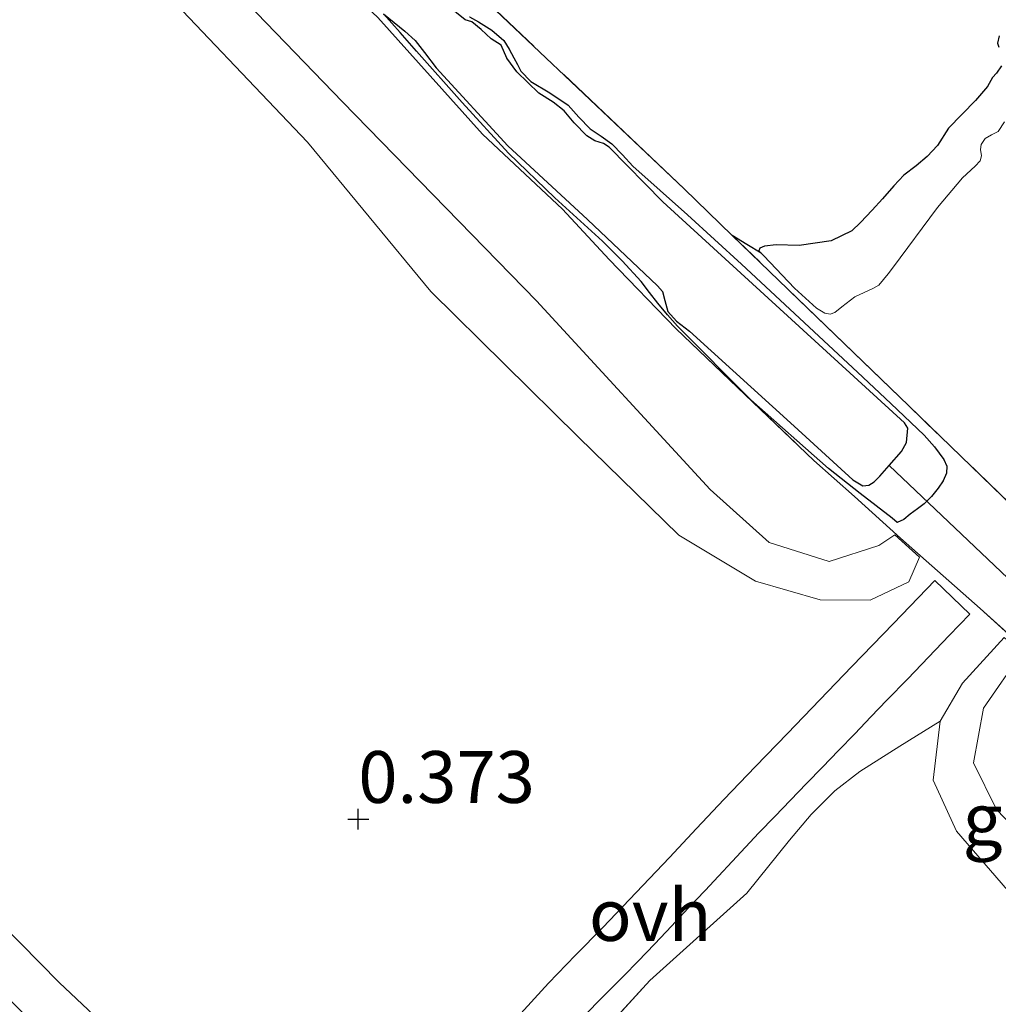
# Model space of a CAD drawing. Units: metres. Extents: x 70000 to 80000, y 387499 to 393752.
# Drawn here: x 70584 to 70631, y 392841 to 392889 of the extents above; entities that cross this region are included whole.
import ezdxf
from ezdxf.enums import TextEntityAlignment as Align

# ---------------------------------------------------------------- set-up
doc = ezdxf.new("R2010")
doc.units = ezdxf.units.M
doc.linetypes.add('IE-TERREINAFSCHEIDING', pattern=[10, 8, -2])
doc.layers.get('0').update_dxf_attribs({"lineweight": 25})
for name, color, linetype, lineweight in [('B-ME-GW-HOOGTEPUNT-S-B1', 10, 'Continuous', 25), ('B-ME-GW-KRUINLIJN-L-B1', 93, 'Continuous', 18), ('B-ME-GW-TEENLIJN-L-B1', 93, 'Continuous', 18), ('B-ME-IE-GRASLAND-GV-B6', 93, 'Continuous', 18), ('B-ME-IE-GRONDWERKLIJN-GROND_INGERICHT-GV-B6', 253, 'Continuous', 18), ('B-ME-IE-MOERAS-GV-B6', 10, 'Continuous', 25), ('B-ME-IE-TERREINAFSCHEIDING-RASTERHEKWERK-L-B1', 8, 'IE-TERREINAFSCHEIDING', 18), ('B-ME-KW-DUIKER-L-B1', 10, 'Continuous', 25), ('B-ME-OG-WATER-GV-B6', 153, 'Continuous', 18), ('B-ME-VH-VERH_SOORT-ONVERHARD-GV-B6', 8, 'Continuous', 18)]:
    doc.layers.add(name, color=color, linetype=linetype, lineweight=lineweight)
doc.styles.add('NLCS-ISO', font='NLCS-ISO.TTF')

# ---------------------------------------------------------------- blocks, each defined once
blk = doc.blocks.new('hoogtepunt')
for p, q in [((0, 0.5), (0, -0.5)), ((-0.5, 0), (0.5, 0))]:
    blk.add_line(p, q)

msp = doc.modelspace()

# ---------------------------------------------------------------- linework, layer by layer
at = {"layer": 'B-ME-GW-KRUINLIJN-L-B1'}
for p, q in [((70631.167, 392858.7675, -1.3912), (70629.146, 392856.564, -1.178)), ((70628.073, 392854.729, -0.964), (70629.146, 392856.564, -1.178)), ((70628.073, 392854.729, -0.964), (70627.744, 392851.885, -0.842)), ((70627.744, 392851.885, -0.842), (70628.871, 392849.414, -0.75)), ((70628.871, 392849.414, -0.75), (70631.33, 392846.571, -0.725))]:
    msp.add_line(p, q, dxfattribs=at)
for points in [[(70588.4261, 392892.159, -0.7516), (70589.614, 392890.999, -0.75), (70597.55, 392882.659, -0.771), (70603.501, 392875.447, -0.775), (70610.61, 392868.434, -0.779), (70615.459, 392863.704, -0.8), (70619.172, 392861.473, -0.876), (70622.281, 392860.576, -1.006), (70624.696, 392860.564, -1.106), (70626.557, 392861.444, -1.174), (70627.0761, 392862.6302, -1.2294), (70625.8852, 392863.7077, -1.5218)], [(70605.3577, 392888.7051, -1.5441), (70605.7942, 392888.4661, -1.5441), (70606.4455, 392888.0578, -1.5441), (70607.0164, 392887.552, -1.5441), (70607.2791, 392887.1419, -1.5441), (70607.5094, 392886.7167, -1.5441), (70607.6742, 392886.398, -1.5441), (70607.8487, 392886.0839, -1.5441), (70608.325, 392885.5828, -1.5441), (70609.2422, 392885.0308, -1.5441), (70610.1228, 392884.4395, -1.5441), (70610.6463, 392883.8661, -1.5441), (70611.182, 392883.3033, -1.5441), (70611.712, 392882.9434, -1.5441), (70612.2339, 392882.573, -1.5441), (70612.7415, 392882.0369, -1.5441), (70613.2536, 392881.5051, -1.5441), (70615.8774, 392879.1457, -1.5232), (70618.4912, 392876.7747, -1.4946), (70621.2943, 392874.1662, -1.4946), (70624.0946, 392871.5544, -1.4946), (70625.7018, 392870.0407, -1.4674), (70627.3023, 392868.5188, -1.445), (70627.8083, 392867.9636, -1.445), (70628.2581, 392867.341, -1.445), (70628.3942, 392867.0217, -1.445), (70628.3862, 392866.6952, -1.445), (70628.2142, 392866.3195, -1.445), (70627.972, 392865.9631, -1.445), (70627.66, 392865.5671, -1.445), (70627.3115, 392865.2159, -1.445), (70626.9784, 392864.9602, -1.445), (70626.6358, 392864.715, -1.445), (70626.3191, 392864.4494, -1.445), (70626.0075, 392864.3054, -1.445), (70625.7646, 392864.5201, -1.445), (70624.2224, 392865.702, -1.445), (70622.6851, 392866.91, -1.445), (70618.9385, 392870.2267, -1.445), (70615.4081, 392873.7763, -1.445), (70614.9233, 392874.3227, -1.445), (70614.4566, 392874.8837, -1.445), (70614.0568, 392875.4091, -1.445), (70613.6503, 392875.9294, -1.445), (70612.7364, 392876.9252, -1.445), (70611.7812, 392877.8814, -1.445), (70609.4862, 392879.9763, -1.4842), (70607.2449, 392882.125, -1.5441), (70605.0126, 392884.5755, -1.5426), (70602.8081, 392887.0459, -1.5937), (70602.0146, 392887.9419, -1.6478), (70601.221, 392888.8378, -1.7018)]]:
    msp.add_polyline3d(points, dxfattribs=at)
at = {"layer": 'B-ME-GW-TEENLIJN-L-B1'}
for points in [[(70625.8852, 392863.7077, -1.5218), (70625.1108, 392863.2048, -1.586), (70622.719, 392862.43, -1.542), (70619.824, 392863.349, -1.505), (70616.976, 392865.893, -1.492), (70608.606, 392874.996, -1.505), (70599.245, 392884.602, -1.475), (70590.489, 392893.662, -1.433), (70590.1504, 392894.0783, -1.4389)], [(70637.3445, 392844.1422, -1.13), (70633.786, 392847.336, -1.333), (70630.799, 392850.455, -1.358), (70629.678, 392852.715, -1.387), (70630.168, 392855.356, -1.417), (70632.0152, 392858.0176, -1.3912)]]:
    msp.add_polyline3d(points, dxfattribs=at)
at = {"layer": 'B-ME-IE-GRASLAND-GV-B6'}
for points in [[(70595.8767, 392832.4016, 1.1482), (70585.566, 392842.122, 1.17), (70571.601, 392856.306, 1.208), (70563.5259, 392864.4424, 1.1851), (70559.625, 392868.373, 1.174), (70547.073, 392880.419, 1.149), (70533.82, 392893.374, 1.103), (70523.365, 392903.302, 1.149), (70511.521, 392915.078, 1.09), (70501.032, 392925.775, 1.086), (70488.851, 392938.422, 1.1)], [(70576.6318, 392917.7267, -1.3056), (70586.9561, 392907.9554, -1.3056), (70592.5527, 392902.4155, -1.5112), (70595.2956, 392899.8054, -1.5112), (70603.2953, 392892.1928, -1.5112), (70615.7165, 392880.4055, -1.5112), (70618.047, 392878.1547, -1.5112), (70626.56, 392869.9325, -1.5112), (70635.1264, 392861.6598, -1.5112)], [(70580.041, 392900.347, -0.763), (70588.4261, 392892.159, -0.7516), (70589.614, 392890.999, -0.75), (70597.55, 392882.659, -0.771), (70603.501, 392875.447, -0.775), (70610.61, 392868.434, -0.779), (70615.459, 392863.704, -0.8), (70619.172, 392861.473, -0.876), (70622.281, 392860.576, -1.006), (70624.696, 392860.564, -1.106), (70626.557, 392861.444, -1.174), (70627.0761, 392862.6302, -1.2294), (70625.8852, 392863.7077, -1.5218), (70625.1108, 392863.2048, -1.586), (70622.719, 392862.43, -1.542), (70619.824, 392863.349, -1.505), (70616.976, 392865.893, -1.492), (70608.606, 392874.996, -1.505), (70599.245, 392884.602, -1.475), (70590.489, 392893.662, -1.433), (70590.1504, 392894.0783, -1.4389), (70586.361, 392898.738, -1.505), (70574.145, 392909.817, -1.459)], [(70574.145, 392909.817, -1.459), (70586.361, 392898.738, -1.505), (70590.1504, 392894.0783, -1.4389), (70590.489, 392893.662, -1.433), (70599.245, 392884.602, -1.475), (70608.606, 392874.996, -1.505), (70616.976, 392865.893, -1.492), (70619.824, 392863.349, -1.505), (70622.719, 392862.43, -1.542), (70625.1108, 392863.2048, -1.586), (70625.8852, 392863.7077, -1.5218), (70627.0761, 392862.6302, -1.2294), (70626.557, 392861.444, -1.174), (70624.696, 392860.564, -1.106), (70622.281, 392860.576, -1.006), (70619.172, 392861.473, -0.876), (70615.459, 392863.704, -0.8), (70610.61, 392868.434, -0.779), (70603.501, 392875.447, -0.775), (70597.55, 392882.659, -0.771), (70589.614, 392890.999, -0.75), (70588.4261, 392892.159, -0.7516), (70580.041, 392900.347, -0.763)], [(70633.9682, 392856.5749, -1.5112), (70630.0059, 392860.1586, -1.5112), (70626.1619, 392863.557, -1.5112), (70623.9433, 392865.5588, -1.5112), (70621.9761, 392867.298, -1.5112), (70615.342, 392873.6467, -1.5112), (70612.0996, 392876.9967, -1.5112), (70609.8548, 392879.4245, -1.5112), (70605.9976, 392883.036, -1.5112), (70600.9469, 392888.6696, -1.5112), (70597.0898, 392892.2811, -1.5112), (70592.3168, 392896.4897, -1.5122), (70592.3083, 392896.4971, -1.5122), (70590.9256, 392897.6547, -1.5122), (70588.105, 392900.3454, -1.5112), (70578.8531, 392909.1764, -1.5122)], [(70578.8531, 392909.1764, -1.5122), (70588.105, 392900.3454, -1.5112), (70590.9256, 392897.6547, -1.5122), (70592.3083, 392896.4971, -1.5122), (70592.3168, 392896.4897, -1.5122), (70597.0898, 392892.2811, -1.5112), (70600.9469, 392888.6696, -1.5112), (70605.9976, 392883.036, -1.5112), (70609.8548, 392879.4245, -1.5112), (70612.0996, 392876.9967, -1.5112), (70615.342, 392873.6467, -1.5112), (70621.9761, 392867.298, -1.5112), (70623.9433, 392865.5588, -1.5112), (70626.1619, 392863.557, -1.5112), (70630.0059, 392860.1586, -1.5112), (70633.9682, 392856.5749, -1.5112)], [(70601.221, 392888.8378, -1.7018), (70602.0146, 392887.9419, -1.6478), (70602.8081, 392887.0459, -1.5937), (70605.0126, 392884.5755, -1.5426), (70607.2449, 392882.125, -1.5441), (70609.4862, 392879.9763, -1.4842), (70611.7812, 392877.8814, -1.445), (70612.7364, 392876.9252, -1.445), (70613.6503, 392875.9294, -1.445), (70614.0568, 392875.4091, -1.445), (70614.4566, 392874.8837, -1.445), (70614.9233, 392874.3227, -1.445), (70615.4081, 392873.7763, -1.445), (70618.9385, 392870.2267, -1.445), (70622.6851, 392866.91, -1.445), (70624.2224, 392865.702, -1.445), (70625.7646, 392864.5201, -1.445), (70626.0075, 392864.3054, -1.445), (70626.3191, 392864.4494, -1.445), (70626.6358, 392864.715, -1.445), (70626.9784, 392864.9602, -1.445), (70627.3115, 392865.2159, -1.445), (70627.66, 392865.5671, -1.445), (70627.972, 392865.9631, -1.445), (70628.2142, 392866.3195, -1.445), (70628.3862, 392866.6952, -1.445), (70628.3942, 392867.0217, -1.445), (70628.2581, 392867.341, -1.445), (70627.8083, 392867.9636, -1.445), (70627.3023, 392868.5188, -1.445), (70625.7018, 392870.0407, -1.4674), (70624.0946, 392871.5544, -1.4946), (70621.2943, 392874.1662, -1.4946), (70618.4912, 392876.7747, -1.4946), (70615.8774, 392879.1457, -1.5232), (70613.2536, 392881.5051, -1.5441), (70612.7415, 392882.0369, -1.5441), (70612.2339, 392882.573, -1.5441), (70611.712, 392882.9434, -1.5441), (70611.182, 392883.3033, -1.5441), (70610.6463, 392883.8661, -1.5441), (70610.1228, 392884.4395, -1.5441), (70609.2422, 392885.0308, -1.5441), (70608.325, 392885.5828, -1.5441), (70607.8487, 392886.0839, -1.5441), (70607.6742, 392886.398, -1.5441), (70607.5094, 392886.7167, -1.5441), (70607.2791, 392887.1419, -1.5441), (70607.0164, 392887.552, -1.5441), (70606.4455, 392888.0578, -1.5441), (70605.7942, 392888.4661, -1.5441), (70605.3577, 392888.7051, -1.5441)], [(70618.047, 392878.1547, -1.5112), (70618.7464, 392877.7238, -1.6515), (70619.4458, 392877.2929, -1.7918), (70619.5603, 392877.1716, -1.7918), (70621.0467, 392875.6155, -1.7918), (70622.1115, 392874.654, -1.7918), (70622.5122, 392874.4005, -1.7918), (70622.7719, 392874.3523, -1.7918), (70622.9911, 392874.4407, -1.7918), (70623.3276, 392874.7075, -1.7918), (70623.9607, 392875.1958, -1.7918), (70624.8348, 392875.5919, -1.7918), (70625.124, 392875.7595, -1.7918), (70625.5717, 392876.3047, -1.7918), (70625.7678, 392876.577, -1.7918), (70627.9521, 392879.5047, -1.7918), (70629.1585, 392880.9381, -1.7918), (70629.7665, 392881.4892, -1.7918), (70630.0066, 392881.7608, -1.7918), (70630.0774, 392882.0006, -1.7918), (70630.0164, 392882.2965, -1.7918), (70630.0546, 392882.545, -1.7918), (70630.2507, 392882.8353, -1.7918), (70630.5499, 392883.0143, -1.7918), (70630.8719, 392883.1732, -1.7918), (70631.1754, 392883.6307, -1.7918)], [(70635.1264, 392861.6598, -1.5112), (70626.56, 392869.9325, -1.5112), (70618.047, 392878.1547, -1.5112)], [(70610.8818, 392840.4785, 0.3175), (70611.5164, 392841.1355, 0.2649), (70612.1569, 392841.7869, 0.2121), (70612.8233, 392842.4579, 0.1576), (70613.4863, 392843.1324, 0.1075), (70614.3021, 392843.9858, 0.0533), (70615.1146, 392844.8426, 0.0011), (70615.923, 392845.6953, -0.0503), (70616.7295, 392846.5497, -0.1025), (70617.3826, 392847.2516, -0.1513), (70618.0344, 392847.9545, -0.2046), (70618.6791, 392848.6463, -0.2575), (70619.3291, 392849.3327, -0.3125), (70620.0925, 392850.1242, -0.3808), (70620.8567, 392850.9153, -0.4498), (70621.6264, 392851.7119, -0.5194), (70622.3962, 392852.5086, -0.5825), (70623.1743, 392853.314, -0.6363), (70623.9523, 392854.1199, -0.6882), (70624.7305, 392854.9264, -0.739), (70625.5078, 392855.7336, -0.7925), (70626.5077, 392856.7738, -0.8674), (70627.5077, 392857.8141, -0.9425), (70628.5071, 392858.8538, -1.0175), (70629.5065, 392859.8935, -1.0925), (70627.8174, 392861.5172, -1.0312), (70625.8186, 392859.4378, -0.8812), (70623.8197, 392857.3585, -0.7312), (70622.2662, 392855.7468, -0.6269), (70620.711, 392854.1364, -0.5212), (70619.1714, 392852.543, -0.3884), (70617.6323, 392850.9485, -0.2512), (70616.3222, 392849.5539, -0.1433), (70615.0201, 392848.1521, -0.0412), (70613.4151, 392846.4555, 0.0624), (70611.8044, 392844.7637, 0.1688), (70610.4846, 392843.428, 0.2734), (70609.1744, 392842.0836, 0.3788), (70607.6672, 392840.4214, 0.501)], [(70631.167, 392858.7675, -1.3912), (70629.146, 392856.564, -1.178), (70628.073, 392854.729, -0.964), (70626.1228, 392853.5223, -0.6904), (70624.1917, 392852.2933, -0.4239), (70622.9991, 392851.3622, -0.2822), (70621.8573, 392850.2248, -0.1791), (70620.8051, 392848.9818, -0.1099), (70618.7544, 392846.4326, 0.0082), (70614.065, 392842.217, 0.319), (70604.1938, 392831.417, 1.1182)], [(70628.073, 392854.729, -0.964), (70629.146, 392856.564, -1.178), (70631.167, 392858.7675, -1.3912), (70632.0152, 392858.0176, -1.3912), (70630.168, 392855.356, -1.417), (70629.678, 392852.715, -1.387), (70630.799, 392850.455, -1.358), (70633.786, 392847.336, -1.333), (70637.3445, 392844.1422, -1.13), (70637.178, 392843.907, -1.0824), (70636.2467, 392841.2261, -0.4394), (70631.33, 392846.571, -0.725), (70628.871, 392849.414, -0.75), (70627.744, 392851.885, -0.842), (70628.073, 392854.729, -0.964)], [(70633.786, 392847.336, -1.333), (70630.799, 392850.455, -1.358), (70629.678, 392852.715, -1.387), (70630.168, 392855.356, -1.417), (70632.0152, 392858.0176, -1.3912)]]:
    msp.add_polyline3d(points, dxfattribs=at)
at = {"layer": 'B-ME-IE-GRONDWERKLIJN-GROND_INGERICHT-GV-B6'}
msp.add_polyline3d([(70601.6898, 392828.1285, 1.1782), (70604.7781, 392830.9407, 1.1182), (70604.1938, 392831.417, 1.1182), (70614.065, 392842.217, 0.319), (70618.7544, 392846.4326, 0.0082), (70620.8051, 392848.9818, -0.1099), (70621.8573, 392850.2248, -0.1791), (70622.9991, 392851.3622, -0.2822), (70624.1917, 392852.2933, -0.4239), (70626.1228, 392853.5223, -0.6904), (70628.073, 392854.729, -0.964), (70627.744, 392851.885, -0.842), (70628.871, 392849.414, -0.75), (70631.33, 392846.571, -0.725), (70636.2467, 392841.2261, -0.4394), (70636.107, 392840.824, -0.4208), (70621.959, 392815.227, 0.61), (70643.436, 392798.864, 0.438), (70629.645, 392808.037, 0.466), (70620.408, 392814.985, 0.584), (70611.298, 392820.977, 0.852), (70605.24, 392824.773, 1.191), (70601.6898, 392828.1285, 1.1782)], dxfattribs=at)
at = {"layer": 'B-ME-IE-MOERAS-GV-B6'}
for points in [[(70631.0411, 392886.33, -1.7918), (70630.795, 392885.9831, -1.7918), (70630.5936, 392885.7781, -1.7918), (70630.3527, 392885.3459, -1.7918), (70629.7852, 392884.6581, -1.7918), (70628.4757, 392883.3361, -1.7918), (70627.95, 392882.4904, -1.7918), (70627.4472, 392881.9672, -1.7918), (70626.9192, 392881.5066, -1.7918), (70626.3259, 392881.0634, -1.7918), (70625.8444, 392880.5415, -1.7918), (70625.2943, 392879.919, -1.7918), (70624.7928, 392879.3744, -1.7918), (70624.2301, 392878.7833, -1.7918), (70623.8076, 392878.3744, -1.7918), (70622.8209, 392877.8965, -1.7918), (70621.2729, 392877.6728, -1.7918), (70620.1694, 392877.7012, -1.7918), (70619.5953, 392877.6445, -1.7918), (70619.3774, 392877.5348, -1.7918), (70619.3314, 392877.4142, -1.7918), (70619.4458, 392877.2929, -1.7918), (70618.7464, 392877.7238, -1.6515), (70618.047, 392878.1547, -1.5112), (70615.7165, 392880.4055, -1.5112), (70603.2953, 392892.1928, -1.5112)], [(70601.221, 392888.8378, -1.7018), (70602.245, 392888.0173, -1.7018), (70602.7441, 392887.5558, -1.7018), (70603.1859, 392886.9839, -1.7018), (70603.756, 392886.238, -1.7018), (70607.2188, 392882.4711, -1.7018), (70611.0534, 392878.9197, -1.6718), (70614.4381, 392875.7257, -1.6718), (70614.6796, 392875.4517, -1.6718), (70614.7924, 392875.0093, -1.6718), (70614.9419, 392874.4942, -1.6718), (70615.3557, 392874.0276, -1.6718), (70615.9854, 392873.5314, -1.6718), (70621.0279, 392868.9523, -1.6718), (70623.8616, 392866.3664, -1.6718), (70624.3503, 392866.0755, -1.6718), (70624.6374, 392866.1039, -1.6718), (70624.884, 392866.2688, -1.6718), (70625.1666, 392866.543, -1.6718), (70625.6171, 392867.0528, -1.6718), (70626.2167, 392867.7311, -1.6718), (70626.4462, 392868.1733, -1.6718), (70626.5107, 392868.862, -1.6718), (70626.3558, 392869.12, -1.6718), (70614.6907, 392879.7757, -1.6718), (70612.11, 392882.4201, -1.7018), (70611.8324, 392882.5849, -1.7018), (70611.4069, 392882.7192, -1.7018), (70611.0288, 392882.9528, -1.7018), (70610.4225, 392883.5895, -1.7018), (70609.9381, 392884.1589, -1.7018), (70609.4089, 392884.5864, -1.7018), (70608.708, 392885.0247, -1.7018), (70607.6504, 392886.0403, -1.7018), (70607.1708, 392886.7063, -1.7018), (70606.8969, 392887.3314, -1.7018), (70606.4182, 392887.6336, -1.7018), (70605.9304, 392888.0851, -1.7018), (70605.4791, 392888.4639, -1.7018), (70605.1528, 392888.5508, -1.7018), (70604.3195, 392889.2271, -1.7018)], [(70605.3577, 392888.7051, -1.5441), (70605.7942, 392888.4661, -1.5441), (70606.4455, 392888.0578, -1.5441), (70607.0164, 392887.552, -1.5441), (70607.2791, 392887.1419, -1.5441), (70607.5094, 392886.7167, -1.5441), (70607.6742, 392886.398, -1.5441), (70607.8487, 392886.0839, -1.5441), (70608.325, 392885.5828, -1.5441), (70609.2422, 392885.0308, -1.5441), (70610.1228, 392884.4395, -1.5441), (70610.6463, 392883.8661, -1.5441), (70611.182, 392883.3033, -1.5441), (70611.712, 392882.9434, -1.5441), (70612.2339, 392882.573, -1.5441), (70612.7415, 392882.0369, -1.5441), (70613.2536, 392881.5051, -1.5441), (70615.8774, 392879.1457, -1.5232), (70618.4912, 392876.7747, -1.4946), (70621.2943, 392874.1662, -1.4946), (70624.0946, 392871.5544, -1.4946), (70625.7018, 392870.0407, -1.4674), (70627.3023, 392868.5188, -1.445), (70627.8083, 392867.9636, -1.445), (70628.2581, 392867.341, -1.445), (70628.3942, 392867.0217, -1.445), (70628.3862, 392866.6952, -1.445), (70628.2142, 392866.3195, -1.445), (70627.972, 392865.9631, -1.445), (70627.66, 392865.5671, -1.445), (70627.3115, 392865.2159, -1.445), (70626.9784, 392864.9602, -1.445), (70626.6358, 392864.715, -1.445), (70626.3191, 392864.4494, -1.445), (70626.0075, 392864.3054, -1.445), (70625.7646, 392864.5201, -1.445), (70624.2224, 392865.702, -1.445), (70622.6851, 392866.91, -1.445), (70618.9385, 392870.2267, -1.445), (70615.4081, 392873.7763, -1.445), (70614.9233, 392874.3227, -1.445), (70614.4566, 392874.8837, -1.445), (70614.0568, 392875.4091, -1.445), (70613.6503, 392875.9294, -1.445), (70612.7364, 392876.9252, -1.445), (70611.7812, 392877.8814, -1.445), (70609.4862, 392879.9763, -1.4842), (70607.2449, 392882.125, -1.5441), (70605.0126, 392884.5755, -1.5426), (70602.8081, 392887.0459, -1.5937), (70602.0146, 392887.9419, -1.6478), (70601.221, 392888.8378, -1.7018)], [(70630.9191, 392887.7887, -1.7918), (70630.8448, 392887.4309, -1.7918), (70630.8993, 392887.2416, -1.7918)]]:
    msp.add_polyline3d(points, dxfattribs=at)
at = {"layer": 'B-ME-IE-TERREINAFSCHEIDING-RASTERHEKWERK-L-B1'}
for points in [[(70618.047, 392878.1547, -1.5112), (70615.7165, 392880.4055, -1.5112), (70603.2953, 392892.1928, -1.5112), (70595.2956, 392899.8054, -1.5112)], [(70592.3168, 392896.4897, -1.5122), (70597.0898, 392892.2811, -1.5112), (70600.9469, 392888.6696, -1.5112), (70605.9976, 392883.036, -1.5112), (70609.8548, 392879.4245, -1.5112), (70612.0996, 392876.9967, -1.5112), (70615.342, 392873.6467, -1.5112), (70621.9761, 392867.298, -1.5112), (70623.9433, 392865.5588, -1.5112), (70626.1619, 392863.557, -1.5112), (70630.0059, 392860.1586, -1.5112), (70633.9682, 392856.5749, -1.5112), (70641.3544, 392849.8665, -1.31)], [(70635.1264, 392861.6598, -1.5112), (70626.56, 392869.9325, -1.5112), (70618.047, 392878.1547, -1.5112)], [(70604.7781, 392830.9407, 1.1182), (70604.1938, 392831.417, 1.1182), (70614.065, 392842.217, 0.319), (70618.7544, 392846.4326, 0.0082)]]:
    msp.add_polyline3d(points, dxfattribs=at)
at = {"layer": 'B-ME-KW-DUIKER-L-B1'}
msp.add_line((70633.4161, 392859.6538, -2.029), (70625.6171, 392867.0528, -1.6718), dxfattribs=at)
at = {"layer": 'B-ME-OG-WATER-GV-B6'}
for points in [[(70604.3195, 392889.2271, -1.7018), (70605.1528, 392888.5508, -1.7018), (70605.4791, 392888.4639, -1.7018), (70605.9304, 392888.0851, -1.7018), (70606.4182, 392887.6336, -1.7018), (70606.8969, 392887.3314, -1.7018), (70607.1708, 392886.7063, -1.7018), (70607.6504, 392886.0403, -1.7018), (70608.708, 392885.0247, -1.7018), (70609.4089, 392884.5864, -1.7018), (70609.9381, 392884.1589, -1.7018), (70610.4225, 392883.5895, -1.7018), (70611.0288, 392882.9528, -1.7018), (70611.4069, 392882.7192, -1.7018), (70611.8324, 392882.5849, -1.7018), (70612.11, 392882.4201, -1.7018), (70614.6907, 392879.7757, -1.6718), (70626.3558, 392869.12, -1.6718), (70626.5107, 392868.862, -1.6718), (70626.4462, 392868.1733, -1.6718), (70626.2167, 392867.7311, -1.6718), (70625.6171, 392867.0528, -1.6718), (70625.1666, 392866.543, -1.6718), (70624.884, 392866.2688, -1.6718), (70624.6374, 392866.1039, -1.6718), (70624.3503, 392866.0755, -1.6718), (70623.8616, 392866.3664, -1.6718), (70621.0279, 392868.9523, -1.6718), (70615.9854, 392873.5314, -1.6718), (70615.3557, 392874.0276, -1.6718), (70614.9419, 392874.4942, -1.6718), (70614.7924, 392875.0093, -1.6718), (70614.6796, 392875.4517, -1.6718), (70614.4381, 392875.7257, -1.6718), (70611.0534, 392878.9197, -1.6718), (70607.2188, 392882.4711, -1.7018), (70603.756, 392886.238, -1.7018), (70603.1859, 392886.9839, -1.7018), (70602.7441, 392887.5558, -1.7018), (70602.245, 392888.0173, -1.7018), (70601.221, 392888.8378, -1.7018)], [(70630.8993, 392887.2416, -1.7918), (70630.8448, 392887.4309, -1.7918), (70630.9191, 392887.7887, -1.7918)], [(70619.4458, 392877.2929, -1.7918), (70619.3314, 392877.4142, -1.7918), (70619.3774, 392877.5348, -1.7918), (70619.5953, 392877.6445, -1.7918), (70620.1694, 392877.7012, -1.7918), (70621.2729, 392877.6728, -1.7918), (70622.8209, 392877.8965, -1.7918), (70623.8076, 392878.3744, -1.7918), (70624.2301, 392878.7833, -1.7918), (70624.7928, 392879.3744, -1.7918), (70625.2943, 392879.919, -1.7918), (70625.8444, 392880.5415, -1.7918), (70626.3259, 392881.0634, -1.7918), (70626.9192, 392881.5066, -1.7918), (70627.4472, 392881.9672, -1.7918), (70627.95, 392882.4904, -1.7918), (70628.4757, 392883.3361, -1.7918), (70629.7852, 392884.6581, -1.7918), (70630.3527, 392885.3459, -1.7918), (70630.5936, 392885.7781, -1.7918), (70630.795, 392885.9831, -1.7918), (70631.0411, 392886.33, -1.7918)], [(70631.1754, 392883.6307, -1.7918), (70630.8719, 392883.1732, -1.7918), (70630.5499, 392883.0143, -1.7918), (70630.2507, 392882.8353, -1.7918), (70630.0546, 392882.545, -1.7918), (70630.0164, 392882.2965, -1.7918), (70630.0774, 392882.0006, -1.7918), (70630.0066, 392881.7608, -1.7918), (70629.7665, 392881.4892, -1.7918), (70629.1585, 392880.9381, -1.7918), (70627.9521, 392879.5047, -1.7918), (70625.7678, 392876.577, -1.7918), (70625.5717, 392876.3047, -1.7918), (70625.124, 392875.7595, -1.7918), (70624.8348, 392875.5919, -1.7918), (70623.9607, 392875.1958, -1.7918), (70623.3276, 392874.7075, -1.7918), (70622.9911, 392874.4407, -1.7918), (70622.7719, 392874.3523, -1.7918), (70622.5122, 392874.4005, -1.7918), (70622.1115, 392874.654, -1.7918), (70621.0467, 392875.6155, -1.7918), (70619.5603, 392877.1716, -1.7918), (70619.4458, 392877.2929, -1.7918)]]:
    msp.add_polyline3d(points, dxfattribs=at)
at = {"layer": 'B-ME-VH-VERH_SOORT-ONVERHARD-GV-B6'}
for points in [[(70487.872, 392935.928, 1.268), (70488.851, 392938.422, 1.1), (70501.032, 392925.775, 1.086), (70511.521, 392915.078, 1.09), (70523.365, 392903.302, 1.149), (70533.82, 392893.374, 1.103), (70547.073, 392880.419, 1.149), (70559.625, 392868.373, 1.174), (70563.5259, 392864.4424, 1.1851), (70571.601, 392856.306, 1.208), (70585.566, 392842.122, 1.17), (70595.8767, 392832.4016, 1.1482), (70597.539, 392831.038, 1.181), (70595.494, 392828.805, 1.331), (70593.957, 392830.362, 1.307), (70577.578, 392846.952, 1.308), (70562.1449, 392862.9052, 1.2806), (70558.975, 392866.182, 1.275), (70543.121, 392881.589, 1.245), (70526.339, 392897.381, 1.241), (70509.091, 392914.372, 1.204), (70493.58, 392930.083, 1.216), (70487.872, 392935.928, 1.268)], [(70607.6672, 392840.4214, 0.501), (70609.1744, 392842.0836, 0.3788), (70610.4846, 392843.428, 0.2734), (70611.8044, 392844.7637, 0.1688), (70613.4151, 392846.4555, 0.0624), (70615.0201, 392848.1521, -0.0412), (70616.3222, 392849.5539, -0.1433), (70617.6323, 392850.9485, -0.2512), (70619.1714, 392852.543, -0.3884), (70620.711, 392854.1364, -0.5212), (70622.2662, 392855.7468, -0.6269), (70623.8197, 392857.3585, -0.7312), (70625.8186, 392859.4378, -0.8812), (70627.8174, 392861.5172, -1.0312), (70629.5065, 392859.8935, -1.0925), (70628.5071, 392858.8538, -1.0175), (70627.5077, 392857.8141, -0.9425), (70626.5077, 392856.7738, -0.8674), (70625.5078, 392855.7336, -0.7925), (70624.7305, 392854.9264, -0.739), (70623.9523, 392854.1199, -0.6882), (70623.1743, 392853.314, -0.6363), (70622.3962, 392852.5086, -0.5825), (70621.6264, 392851.7119, -0.5194), (70620.8567, 392850.9153, -0.4498), (70620.0925, 392850.1242, -0.3808), (70619.3291, 392849.3327, -0.3125), (70618.6791, 392848.6463, -0.2575), (70618.0344, 392847.9545, -0.2046), (70617.3826, 392847.2516, -0.1513), (70616.7295, 392846.5497, -0.1025), (70615.923, 392845.6953, -0.0503), (70615.1146, 392844.8426, 0.0011), (70614.3021, 392843.9858, 0.0533), (70613.4863, 392843.1324, 0.1075), (70612.8233, 392842.4579, 0.1576), (70612.1569, 392841.7869, 0.2121), (70611.5164, 392841.1355, 0.2649), (70610.8818, 392840.4785, 0.3175)]]:
    msp.add_polyline3d(points, dxfattribs=at)

# ---------------------------------------------------------------- block references
at = {"layer": 'B-ME-GW-HOOGTEPUNT-S-B1', "rotation": 90}
msp.add_blockref('hoogtepunt', (70600, 392850, 0.373), dxfattribs=at)
msp.add_blockref('hoogtepunt', (70600, 392850, 0.373), dxfattribs=at)

# ---------------------------------------------------------------- texts
at = {"layer": 'B-ME-GW-HOOGTEPUNT-S-B1', "ltscale": 0.2, "style": 'NLCS-ISO'}
msp.add_text('0.373', height=2.5, dxfattribs=at).set_placement((70600, 392850, 0.373), align=Align.BOTTOM_LEFT)
msp.add_text('0.373', height=2.5, dxfattribs=at).set_placement((70600, 392850, 0.373), align=Align.BOTTOM_LEFT)
at = {"layer": 'B-ME-IE-GRASLAND-GV-B6', "ltscale": 0.2, "style": 'NLCS-ISO'}
msp.add_text('gras', height=2.5, dxfattribs=at).set_placement((70632.5442, 392849.9968), align=Align.MIDDLE_CENTER)
at = {"layer": 'B-ME-VH-VERH_SOORT-ONVERHARD-GV-B6', "ltscale": 0.2, "style": 'NLCS-ISO'}
msp.add_text('ovh', height=2.5, dxfattribs=at).set_placement((70614.085, 392845.3731), align=Align.MIDDLE_CENTER)

doc.saveas('drawing.dxf')
